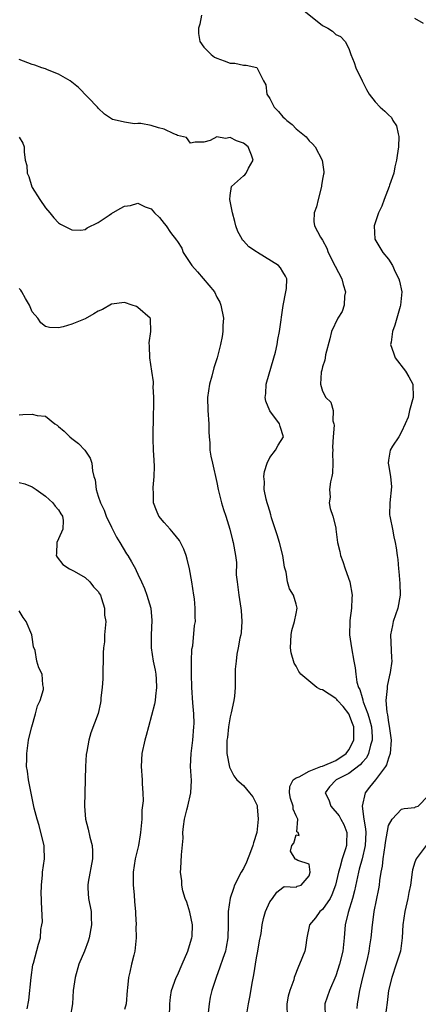
# Model space of a CAD drawing. Units: inches. Extents: x 2595000 to 2598000, y 1521000 to 1524000.
# Drawn here: x 2595693 to 2595754, y 1523625 to 1523774 of the extents above; entities that cross this region are included whole.
import ezdxf

# ---------------------------------------------------------------- set-up
doc = ezdxf.new("R2010")
doc.units = ezdxf.units.IN
doc.header["$MEASUREMENT"] = 0
doc.layers.add('LD25951521_2ft', color=103, linetype='Continuous')

msp = doc.modelspace()

# ---------------------------------------------------------------- linework, layer by layer
at = {"layer": 'LD25951521_2ft'}
for points, elevation in [([(2595735.9, 1523775.9), (2595739, 1523773.39), (2595739.79, 1523773), (2595740.53, 1523772.53), (2595741, 1523772.06), (2595741.72, 1523771.72), (2595742.44, 1523771), (2595743, 1523769.9), (2595743.28, 1523769), (2595743.78, 1523767.78), (2595744.07, 1523767), (2595745.03, 1523765), (2595745.69, 1523763.69), (2595746.07, 1523763), (2595747, 1523761.84), (2595747.73, 1523761), (2595748.43, 1523760.43), (2595749, 1523759.86), (2595749.46, 1523759.46), (2595749.67, 1523759), (2595750.21, 1523758.21), (2595750.48, 1523757), (2595750.56, 1523756.56), (2595750.53, 1523755), (2595750.32, 1523753.68), (2595750.24, 1523753), (2595749.98, 1523751.98), (2595749.79, 1523751), (2595749.17, 1523749.17), (2595749.13, 1523749), (2595748.34, 1523747), (2595747.99, 1523746.01), (2595747.48, 1523745), (2595746.83, 1523743), (2595746.94, 1523741), (2595748.15, 1523739), (2595749, 1523737.94), (2595749.62, 1523737), (2595750.04, 1523736.04), (2595750.58, 1523735), (2595750.65, 1523734.65), (2595751.01, 1523733), (2595750.83, 1523731), (2595750.79, 1523730.79), (2595750.28, 1523729), (2595749.96, 1523727.96), (2595749.61, 1523727), (2595749.39, 1523725.39), (2595749.32, 1523725), (2595749.74, 1523723.74), (2595750.01, 1523723), (2595751.57, 1523721), (2595752.1, 1523720.1), (2595752.7, 1523719), (2595752.74, 1523717), (2595752.18, 1523715), (2595751.98, 1523714.02), (2595751.52, 1523713), (2595751, 1523711.78), (2595750.57, 1523711), (2595749.61, 1523709.61), (2595749.24, 1523709), (2595749, 1523707.47), (2595748.94, 1523707), (2595749, 1523706.79), (2595749.33, 1523705), (2595749.44, 1523703.44), (2595749.21, 1523701), (2595749.18, 1523699.18), (2595749.2, 1523699), (2595749.27, 1523698.73), (2595749.59, 1523697), (2595749.83, 1523695.83), (2595750.01, 1523695), (2595750.16, 1523694.16), (2595750.3, 1523693), (2595750.41, 1523692.4), (2595750.51, 1523691), (2595750.59, 1523690.59), (2595750.75, 1523688.75), (2595750.78, 1523687), (2595750.4, 1523685), (2595749.7, 1523683), (2595749.59, 1523682.41), (2595749.29, 1523681), (2595749.48, 1523677.48), (2595749.49, 1523677), (2595749.27, 1523675.27), (2595749.21, 1523675), (2595749.16, 1523674.84), (2595748.81, 1523673.19), (2595748.81, 1523673), (2595748.82, 1523672.82), (2595748.62, 1523671), (2595748.73, 1523669.27), (2595748.84, 1523668.84), (2595749, 1523667.68), (2595749.12, 1523667.12), (2595749.39, 1523665), (2595749.25, 1523663), (2595749, 1523662.25), (2595748.72, 1523661.28), (2595748.55, 1523661), (2595747.03, 1523658.97), (2595746.12, 1523657.88), (2595745.47, 1523657), (2595745.03, 1523654.97), (2595745.28, 1523653), (2595745.54, 1523651.54), (2595745.55, 1523651), (2595745.48, 1523649), (2595744.99, 1523647), (2595744.58, 1523645.42), (2595744.45, 1523645), (2595744.29, 1523644.29), (2595743.87, 1523642.13), (2595743.55, 1523641), (2595742.87, 1523638.87), (2595742.44, 1523637), (2595742.28, 1523635), (2595742.06, 1523633), (2595741.57, 1523631), (2595741, 1523629.23), (2595740.05, 1523627), (2595739.36, 1523625), (2595739.43, 1523623)], 8294), ([(2595720.64, 1523775), (2595720.38, 1523773.62), (2595720.22, 1523773), (2595720.22, 1523772.22), (2595720.42, 1523771), (2595721, 1523770.1), (2595722.13, 1523769), (2595722.63, 1523768.63), (2595723, 1523768.44), (2595724.07, 1523768.07), (2595725, 1523767.68), (2595725.69, 1523767.7), (2595727, 1523767.38), (2595727.41, 1523767.41), (2595729.02, 1523767.02), (2595730.06, 1523765), (2595730.42, 1523764.42), (2595730.57, 1523763), (2595731, 1523762.33), (2595731.65, 1523761), (2595732.34, 1523760.34), (2595733, 1523759.54), (2595733.29, 1523759.29), (2595733.59, 1523759), (2595734.39, 1523758.39), (2595735, 1523757.73), (2595736.52, 1523756.52), (2595737, 1523755.93), (2595737.48, 1523755.48), (2595737.87, 1523755), (2595738.96, 1523753), (2595739.2, 1523751.2), (2595739.2, 1523751), (2595739.14, 1523750.86), (2595739, 1523750.09), (2595738.84, 1523749.16), (2595738.85, 1523749), (2595738.34, 1523747), (2595738.1, 1523745.89), (2595737.73, 1523745), (2595737.7, 1523743.7), (2595737.77, 1523743), (2595738.72, 1523741.28), (2595739, 1523740.83), (2595739.64, 1523739.64), (2595739.88, 1523739), (2595740.92, 1523736.92), (2595741.92, 1523735), (2595742.12, 1523734.12), (2595742.47, 1523733), (2595742.34, 1523732.34), (2595742.29, 1523731), (2595741.96, 1523730.04), (2595741.35, 1523729), (2595740.39, 1523727), (2595740.11, 1523725.89), (2595739.46, 1523723.46), (2595739.39, 1523723), (2595739.37, 1523722.62), (2595739, 1523721.65), (2595738.88, 1523721.12), (2595738.83, 1523721), (2595738.81, 1523720.81), (2595738.7, 1523719), (2595739, 1523717.96), (2595739.53, 1523717), (2595740.27, 1523716.27), (2595740.6, 1523715), (2595740.55, 1523713.45), (2595740.72, 1523713), (2595740.77, 1523712.77), (2595740.6, 1523711), (2595740.54, 1523709.47), (2595740.55, 1523709), (2595740.54, 1523708.54), (2595740.57, 1523707), (2595740.52, 1523705.48), (2595740.43, 1523705), (2595740.21, 1523704.21), (2595740.06, 1523703), (2595740.15, 1523701.85), (2595740.03, 1523701), (2595740.16, 1523700.16), (2595740.58, 1523699), (2595741, 1523697.22), (2595741.04, 1523697), (2595741.27, 1523695), (2595741.63, 1523693.63), (2595741.72, 1523693), (2595742.09, 1523692.09), (2595742.44, 1523691), (2595743.16, 1523689), (2595743.51, 1523687), (2595743.46, 1523686.54), (2595743.38, 1523685), (2595743.15, 1523683.15), (2595743.12, 1523683), (2595743.11, 1523681), (2595743.41, 1523679), (2595743.76, 1523677), (2595743.97, 1523675.97), (2595744.05, 1523675), (2595744.22, 1523673.78), (2595744.47, 1523673), (2595744.68, 1523672.68), (2595745, 1523671.49), (2595745.12, 1523671.12), (2595745.13, 1523671), (2595745.17, 1523670.83), (2595745.87, 1523669), (2595746.15, 1523668.15), (2595746.41, 1523667), (2595746.51, 1523665.49), (2595746.52, 1523665), (2595746.26, 1523664.26), (2595745.98, 1523663), (2595745.67, 1523662.33), (2595745, 1523661.63), (2595744.73, 1523661.27), (2595743, 1523659.94), (2595741.06, 1523659), (2595740.06, 1523657.94), (2595739.42, 1523657), (2595739.95, 1523655.95), (2595740.25, 1523655), (2595741.53, 1523653.53), (2595741.79, 1523653), (2595742.23, 1523652.23), (2595742.69, 1523651), (2595742.64, 1523649.36), (2595742.65, 1523649), (2595742.51, 1523648.51), (2595742, 1523647), (2595741.62, 1523645.62), (2595741.43, 1523645), (2595740.98, 1523643), (2595740.44, 1523641.56), (2595740.14, 1523641), (2595739, 1523639.33), (2595738.6, 1523639), (2595737.93, 1523638.07), (2595737.05, 1523637), (2595736.65, 1523635), (2595736.43, 1523633.57), (2595736.31, 1523633), (2595735.53, 1523631), (2595735.35, 1523630.65), (2595734.73, 1523629), (2595734.63, 1523628.63), (2595734.05, 1523627), (2595733.81, 1523626.19), (2595733.57, 1523625), (2595733.64, 1523623)], 8296), ([(2595754.29, 1523773.71), (2595753, 1523774.49)], 8292), ([(2595727.51, 1523623.51), (2595727.77, 1523625), (2595727.97, 1523626.03), (2595728.37, 1523628.37), (2595728.59, 1523629.41), (2595729, 1523631.97), (2595729.2, 1523633), (2595729.45, 1523634.55), (2595729.68, 1523635.68), (2595729.87, 1523637), (2595730.07, 1523637.93), (2595730.38, 1523639), (2595731, 1523640.48), (2595731.4, 1523641), (2595732.06, 1523641.94), (2595733, 1523642.67), (2595733.21, 1523642.79), (2595735, 1523642.72), (2595735.17, 1523642.83), (2595735.78, 1523643), (2595737, 1523644.43), (2595737.14, 1523645), (2595737, 1523646.18), (2595735.27, 1523646.73), (2595735, 1523646.91), (2595734.89, 1523646.89), (2595734.86, 1523647), (2595734.17, 1523648.17), (2595734.37, 1523649), (2595734.64, 1523649.36), (2595735, 1523650.62), (2595735.45, 1523650.55), (2595735.33, 1523651), (2595735.1, 1523651.1), (2595735.27, 1523653), (2595735, 1523653.52), (2595734.55, 1523654.55), (2595734.55, 1523655), (2595734.15, 1523656.15), (2595733.99, 1523657), (2595734.04, 1523657.96), (2595734.53, 1523659), (2595735, 1523659.31), (2595735.44, 1523659.44), (2595737, 1523660.29), (2595738.76, 1523661), (2595738.94, 1523661.06), (2595739, 1523661.07), (2595741, 1523661.91), (2595742.61, 1523663), (2595743, 1523663.55), (2595743.74, 1523665), (2595743.75, 1523666.25), (2595743.74, 1523667), (2595743.55, 1523667.55), (2595742.97, 1523669), (2595742.12, 1523670.12), (2595741.28, 1523671), (2595741.17, 1523671.17), (2595741, 1523671.32), (2595740, 1523672), (2595739, 1523672.63), (2595738.7, 1523672.7), (2595738.15, 1523673), (2595735.71, 1523675), (2595735.42, 1523675.42), (2595735, 1523676.22), (2595734.69, 1523676.69), (2595734.25, 1523678.25), (2595734.15, 1523679), (2595734.26, 1523681), (2595734.34, 1523681.66), (2595734.77, 1523683), (2595735, 1523684.21), (2595735.17, 1523685), (2595735, 1523685.65), (2595734.6, 1523687), (2595733.98, 1523687.98), (2595733.71, 1523689), (2595733.5, 1523690.5), (2595733.23, 1523691.23), (2595732.97, 1523693.03), (2595732.48, 1523695), (2595732.15, 1523696.15), (2595731.29, 1523698.71), (2595731.21, 1523699), (2595731.19, 1523699.19), (2595731, 1523699.72), (2595730.72, 1523700.72), (2595730.61, 1523701), (2595730.46, 1523701.54), (2595730.17, 1523703), (2595730.2, 1523704.2), (2595730.12, 1523705), (2595730.22, 1523705.78), (2595730.59, 1523707), (2595731, 1523707.88), (2595731.87, 1523709), (2595732.26, 1523709.74), (2595733.08, 1523711), (2595732.58, 1523712.58), (2595732.49, 1523713), (2595731, 1523714.97), (2595730.4, 1523716.4), (2595730.31, 1523717), (2595730.41, 1523717.59), (2595730.47, 1523719), (2595731.64, 1523723), (2595731.86, 1523723.86), (2595732.12, 1523725), (2595732.24, 1523725.76), (2595732.49, 1523727), (2595733.04, 1523730.96), (2595733.44, 1523733), (2595733.52, 1523733.52), (2595733.58, 1523735), (2595733.41, 1523735.41), (2595733, 1523736.04), (2595732.65, 1523736.65), (2595732.32, 1523737), (2595729.13, 1523739), (2595729, 1523739.1), (2595727.84, 1523739.84), (2595727, 1523740.76), (2595726.87, 1523740.87), (2595726.8, 1523741), (2595726.14, 1523742.14), (2595725.88, 1523743), (2595725.7, 1523743.7), (2595725.34, 1523745), (2595724.95, 1523747), (2595725, 1523747.64), (2595725.18, 1523749), (2595727, 1523750.61), (2595727.23, 1523750.77), (2595727.44, 1523751), (2595727.78, 1523751.78), (2595728.51, 1523753), (2595728.26, 1523753.74), (2595727.71, 1523755), (2595727, 1523755.58), (2595725.94, 1523755.94), (2595725, 1523756.41), (2595724.29, 1523756.29), (2595723, 1523756.54), (2595721.95, 1523755.95), (2595721, 1523755.69), (2595719.71, 1523755.71), (2595719, 1523755.56), (2595718.4, 1523756.4), (2595717, 1523756.7), (2595716.85, 1523756.85), (2595716.47, 1523757), (2595715, 1523757.67), (2595714.13, 1523757.87), (2595713, 1523758.26), (2595711.47, 1523758.53), (2595711, 1523758.57), (2595710.51, 1523758.51), (2595709, 1523758.77), (2595707.88, 1523759), (2595707.16, 1523759.16), (2595705.94, 1523759.94), (2595705, 1523760.85), (2595704.88, 1523761), (2595702, 1523764), (2595700.74, 1523765), (2595699, 1523766.04), (2595697.31, 1523766.69), (2595697, 1523766.83), (2595696.47, 1523767), (2595695.39, 1523767.39), (2595695, 1523767.5), (2595693, 1523768.23)], 8298), ([(2595693, 1523756.45), (2595693.58, 1523755.58), (2595693.79, 1523755), (2595693.77, 1523754.23), (2595693.92, 1523753), (2595694.17, 1523752.17), (2595694.24, 1523751), (2595694.49, 1523750.49), (2595694.95, 1523748.95), (2595695, 1523748.84), (2595696.15, 1523747), (2595697, 1523745.74), (2595697.67, 1523745), (2595698.25, 1523744.25), (2595699, 1523743.49), (2595699.27, 1523743.27), (2595699.76, 1523743), (2595701, 1523742.42), (2595702.38, 1523742.38), (2595703, 1523742.47), (2595703.3, 1523742.7), (2595705, 1523743.54), (2595706.64, 1523744.64), (2595707, 1523744.91), (2595708.33, 1523745.67), (2595709, 1523746.01), (2595709.9, 1523746.1), (2595711, 1523746.47), (2595712.12, 1523745.88), (2595713, 1523745.58), (2595713.52, 1523745), (2595714.31, 1523744.31), (2595715, 1523743.39), (2595715.32, 1523743), (2595715.98, 1523742.02), (2595716.86, 1523740.86), (2595717, 1523740.62), (2595717.65, 1523739.65), (2595717.87, 1523739), (2595719, 1523737.29), (2595719.17, 1523737), (2595720.06, 1523736.06), (2595722.65, 1523733), (2595723, 1523732.19), (2595723.43, 1523731.43), (2595723.61, 1523731), (2595723.97, 1523729), (2595723.91, 1523727.91), (2595723.91, 1523727), (2595723.78, 1523726.22), (2595723.55, 1523725), (2595723.01, 1523723), (2595722.52, 1523721.48), (2595722.22, 1523720.22), (2595721.88, 1523719), (2595721.57, 1523717), (2595721.6, 1523715), (2595721.76, 1523713), (2595721.76, 1523711.76), (2595721.8, 1523711), (2595721.9, 1523710.1), (2595721.93, 1523709), (2595722.08, 1523708.08), (2595722.32, 1523707), (2595723, 1523704.07), (2595723.19, 1523703), (2595723.68, 1523701), (2595723.97, 1523699.97), (2595724.33, 1523699), (2595724.97, 1523697.03), (2595725.35, 1523695.35), (2595725.48, 1523695), (2595725.83, 1523693), (2595725.96, 1523691.96), (2595725.93, 1523690.07), (2595726.05, 1523689), (2595726.18, 1523688.19), (2595726.31, 1523687), (2595726.64, 1523685), (2595726.65, 1523684.65), (2595726.78, 1523683), (2595726.66, 1523681.34), (2595726.6, 1523681), (2595726.47, 1523680.47), (2595726.23, 1523679), (2595726.02, 1523678.02), (2595725.9, 1523677), (2595725.78, 1523675.78), (2595725.76, 1523675), (2595725.75, 1523673), (2595725.66, 1523671.66), (2595725.57, 1523671), (2595725.16, 1523669.16), (2595725, 1523668.52), (2595724.74, 1523667), (2595724.58, 1523665.42), (2595724.51, 1523665), (2595724.49, 1523664.49), (2595724.52, 1523663), (2595724.91, 1523660.91), (2595725.58, 1523659.58), (2595726, 1523659), (2595727, 1523658.11), (2595727.95, 1523657), (2595728.42, 1523656.42), (2595729, 1523655.31), (2595729.09, 1523655.09), (2595729.11, 1523655), (2595729.11, 1523654.89), (2595729.27, 1523653), (2595729.02, 1523651), (2595728.56, 1523649.44), (2595728.46, 1523649), (2595728.07, 1523648.07), (2595727.49, 1523646.51), (2595727, 1523645.54), (2595726.68, 1523645), (2595725.68, 1523643), (2595725.49, 1523642.51), (2595724.98, 1523641.02), (2595724.71, 1523639), (2595724.7, 1523637.3), (2595724.72, 1523637), (2595724.65, 1523635), (2595724.42, 1523633.58), (2595724.27, 1523633), (2595723.87, 1523631.87), (2595723.45, 1523630.55), (2595722.86, 1523629), (2595722.22, 1523627), (2595721.99, 1523626.01), (2595721.81, 1523625), (2595721.66, 1523623.66)], 8300), ([(2595715.82, 1523623), (2595715.87, 1523625), (2595715.98, 1523626.02), (2595716.12, 1523627), (2595716.82, 1523629), (2595717, 1523629.36), (2595717.75, 1523631), (2595718.6, 1523633), (2595718.67, 1523633.33), (2595719.2, 1523635), (2595719.22, 1523635.22), (2595719.28, 1523637), (2595718.89, 1523638.89), (2595718.41, 1523640.41), (2595718.18, 1523641), (2595717.85, 1523642.15), (2595717.68, 1523643), (2595717.68, 1523643.68), (2595717.48, 1523645), (2595717.54, 1523645.54), (2595717.62, 1523647.62), (2595717.88, 1523650.12), (2595717.85, 1523651), (2595717.92, 1523651.92), (2595718.09, 1523653), (2595718.43, 1523654.43), (2595718.6, 1523655), (2595719.05, 1523657), (2595719.13, 1523658.87), (2595719.01, 1523661), (2595719.07, 1523663), (2595719.33, 1523665), (2595719.51, 1523667), (2595719.52, 1523667.52), (2595719.47, 1523669), (2595719.32, 1523670.68), (2595719.17, 1523673), (2595719.12, 1523675), (2595719.13, 1523677), (2595719.21, 1523678.79), (2595719.32, 1523679.32), (2595719.62, 1523682.38), (2595719.73, 1523683), (2595719.71, 1523683.71), (2595719.71, 1523685), (2595719.57, 1523686.43), (2595719.48, 1523687), (2595719.18, 1523689), (2595718.82, 1523691), (2595718.48, 1523692.48), (2595718.34, 1523693), (2595717.98, 1523693.98), (2595717.48, 1523695), (2595717.31, 1523695.31), (2595716.42, 1523696.42), (2595715.89, 1523697), (2595715, 1523698.02), (2595714.21, 1523699), (2595713.82, 1523699.82), (2595713.4, 1523701), (2595713.37, 1523702.63), (2595713.33, 1523703), (2595713.35, 1523703.35), (2595713.5, 1523705), (2595713.51, 1523706.49), (2595713.49, 1523707.49), (2595713.38, 1523709), (2595713.31, 1523710.69), (2595713.39, 1523714.61), (2595713.42, 1523715.42), (2595713.42, 1523717), (2595713.34, 1523718.66), (2595713.37, 1523719), (2595713.36, 1523719.36), (2595713.14, 1523721), (2595712.81, 1523723), (2595712.77, 1523724.77), (2595712.72, 1523725.28), (2595712.99, 1523727), (2595712.92, 1523728.92), (2595712.88, 1523729), (2595711, 1523730.64), (2595710.78, 1523730.78), (2595710.16, 1523731), (2595709, 1523731.39), (2595707, 1523731.16), (2595705.66, 1523730.34), (2595705, 1523730.07), (2595704.35, 1523729.65), (2595703, 1523728.93), (2595701, 1523728.08), (2595699.68, 1523727.68), (2595699, 1523727.53), (2595697.61, 1523727.61), (2595697, 1523727.76), (2595696.3, 1523728.3), (2595695.82, 1523729), (2595695, 1523729.97), (2595694.57, 1523731), (2595693.98, 1523731.98), (2595693.42, 1523733), (2595693.25, 1523733.25), (2595693, 1523733.5)], 8302), ([(2595693, 1523714.36), (2595693.58, 1523714.42), (2595695, 1523714.44), (2595695.76, 1523714.24), (2595697, 1523714.13), (2595698.44, 1523713), (2595698.78, 1523712.78), (2595699, 1523712.56), (2595699.86, 1523711.86), (2595700.7, 1523711), (2595701, 1523710.74), (2595702.01, 1523710.01), (2595702.98, 1523708.98), (2595703.76, 1523707.76), (2595704.01, 1523707), (2595704.13, 1523705.87), (2595704.34, 1523705), (2595704.51, 1523704.51), (2595704.67, 1523703), (2595705, 1523702.03), (2595705.32, 1523701), (2595705.88, 1523699.88), (2595706.2, 1523699), (2595707, 1523697.3), (2595707.79, 1523695.79), (2595708.27, 1523695), (2595709.29, 1523693.29), (2595709.49, 1523693), (2595710.03, 1523692.03), (2595710.64, 1523691), (2595710.76, 1523690.76), (2595711, 1523690.2), (2595711.55, 1523689), (2595711.99, 1523687.99), (2595712.35, 1523687), (2595712.96, 1523685), (2595713.14, 1523683.14), (2595713.04, 1523681), (2595713.03, 1523679), (2595713.33, 1523677), (2595713.61, 1523675.61), (2595713.72, 1523675), (2595713.76, 1523674.24), (2595713.84, 1523673), (2595713.67, 1523671.67), (2595713.61, 1523671), (2595713.54, 1523670.46), (2595712.62, 1523667), (2595712.29, 1523665.71), (2595712.06, 1523665), (2595711.62, 1523663), (2595711.51, 1523661), (2595711.64, 1523659), (2595711.64, 1523658.36), (2595711.75, 1523657), (2595711.79, 1523655.79), (2595711.63, 1523654.37), (2595711.6, 1523653), (2595711.43, 1523651), (2595711.38, 1523650.62), (2595711.09, 1523649), (2595710.61, 1523647), (2595710.3, 1523645), (2595710.28, 1523644.28), (2595710.28, 1523643), (2595710.44, 1523641.56), (2595710.5, 1523640.5), (2595710.65, 1523639), (2595710.63, 1523638.63), (2595710.74, 1523637), (2595710.71, 1523636.71), (2595710.76, 1523635), (2595710.54, 1523633), (2595710.41, 1523632.41), (2595710.04, 1523631), (2595709.79, 1523629.79), (2595709.58, 1523629), (2595709.45, 1523627.45), (2595709.39, 1523627), (2595709.23, 1523625), (2595709, 1523624.13)], 8304), ([(2595693, 1523704.08), (2595693.86, 1523703.86), (2595695, 1523703.43), (2595695.57, 1523703), (2595697, 1523702.01), (2595698.12, 1523701), (2595698.48, 1523700.49), (2595699, 1523699.93), (2595699.34, 1523699.34), (2595699.6, 1523699), (2595699.69, 1523698.31), (2595699.63, 1523697), (2595699, 1523695.54), (2595698.72, 1523695), (2595698.66, 1523693.34), (2595698.62, 1523693), (2595698.75, 1523692.75), (2595699.63, 1523691.63), (2595700.65, 1523691), (2595701.35, 1523690.65), (2595703, 1523689.7), (2595703.71, 1523689), (2595704.26, 1523688.26), (2595705, 1523687.56), (2595705.21, 1523687.21), (2595705.32, 1523687), (2595705.51, 1523686.49), (2595705.97, 1523685), (2595705.97, 1523683.97), (2595706.14, 1523683), (2595705.96, 1523681), (2595705.93, 1523679.93), (2595705.81, 1523679), (2595705.75, 1523678.25), (2595705.76, 1523677), (2595705.7, 1523675.7), (2595705.72, 1523674.28), (2595705.61, 1523673), (2595705.41, 1523671.41), (2595705.4, 1523671), (2595705.34, 1523670.66), (2595704.97, 1523669.03), (2595703.9, 1523666.1), (2595703.56, 1523665), (2595703.29, 1523663.29), (2595703.19, 1523662.82), (2595703.07, 1523661), (2595702.93, 1523655), (2595703.07, 1523653), (2595703.48, 1523651.48), (2595703.72, 1523650.28), (2595704.08, 1523649), (2595704.15, 1523648.15), (2595704.15, 1523647), (2595703.48, 1523643.48), (2595703.4, 1523643), (2595703.44, 1523642.56), (2595703.51, 1523641), (2595703.91, 1523639), (2595703.91, 1523638.09), (2595703.98, 1523637), (2595703.61, 1523635), (2595703.49, 1523634.51), (2595702.9, 1523633), (2595702.08, 1523631), (2595701.49, 1523629), (2595701.22, 1523627), (2595701.08, 1523625), (2595700.73, 1523623)], 8306), ([(2595694.25, 1523624.25), (2595694.46, 1523625.54), (2595694.81, 1523629), (2595695.08, 1523630.92), (2595695.17, 1523631.17), (2595695.93, 1523634.07), (2595696.23, 1523635), (2595696.3, 1523636.3), (2595696.46, 1523637), (2595696.54, 1523637.46), (2595696.41, 1523640.41), (2595696.41, 1523641), (2595696.36, 1523641.64), (2595696.39, 1523643), (2595696.56, 1523644.56), (2595696.57, 1523645), (2595696.86, 1523647), (2595696.78, 1523648.78), (2595696.78, 1523649), (2595696.3, 1523651), (2595696.03, 1523652.03), (2595695.72, 1523653), (2595695.3, 1523654.7), (2595695.21, 1523655.21), (2595694.77, 1523657.23), (2595694.41, 1523659), (2595694.29, 1523660.29), (2595694.13, 1523661), (2595694.19, 1523662.19), (2595694.15, 1523663), (2595694.45, 1523665), (2595694.53, 1523665.47), (2595694.91, 1523667), (2595695.5, 1523669), (2595695.79, 1523670.21), (2595696.2, 1523671), (2595696.69, 1523672.69), (2595696.71, 1523673), (2595696.62, 1523673.38), (2595696.5, 1523675), (2595695.98, 1523675.98), (2595695.69, 1523677), (2595695.42, 1523678.58), (2595695.18, 1523679.18), (2595695, 1523680.63), (2595694.94, 1523681), (2595694.08, 1523683), (2595693.61, 1523683.61), (2595693, 1523684.61)], 8308), ([(2595744.28, 1523624.28), (2595744.29, 1523625), (2595744.42, 1523625.58), (2595744.68, 1523627), (2595745.13, 1523629), (2595745.8, 1523631.8), (2595746.07, 1523633), (2595746.19, 1523633.81), (2595746.39, 1523635), (2595746.58, 1523637), (2595746.64, 1523637.36), (2595746.82, 1523639), (2595747.54, 1523642.46), (2595747.63, 1523643), (2595747.7, 1523643.7), (2595747.91, 1523645), (2595748.09, 1523645.91), (2595748.2, 1523647), (2595748.51, 1523649), (2595748.53, 1523649.47), (2595749, 1523652.04), (2595749.58, 1523653), (2595751, 1523654.51), (2595751.36, 1523654.64), (2595753, 1523654.78), (2595753.12, 1523654.88), (2595753.52, 1523655), (2595755, 1523656.53)], 8292), ([(2595754.73, 1523649), (2595753.18, 1523647), (2595753, 1523646.47), (2595752.66, 1523645.34), (2595752.6, 1523645), (2595752.35, 1523643), (2595752.11, 1523641.89), (2595751.94, 1523641), (2595751.46, 1523639), (2595751.2, 1523637), (2595751.09, 1523635), (2595750.81, 1523633), (2595750.19, 1523631), (2595749.51, 1523629), (2595749.02, 1523627), (2595748.81, 1523625.19), (2595748.51, 1523623)], 8290)]:
    msp.add_lwpolyline(points, dxfattribs=dict(at, elevation=elevation))

doc.saveas('drawing.dxf')
